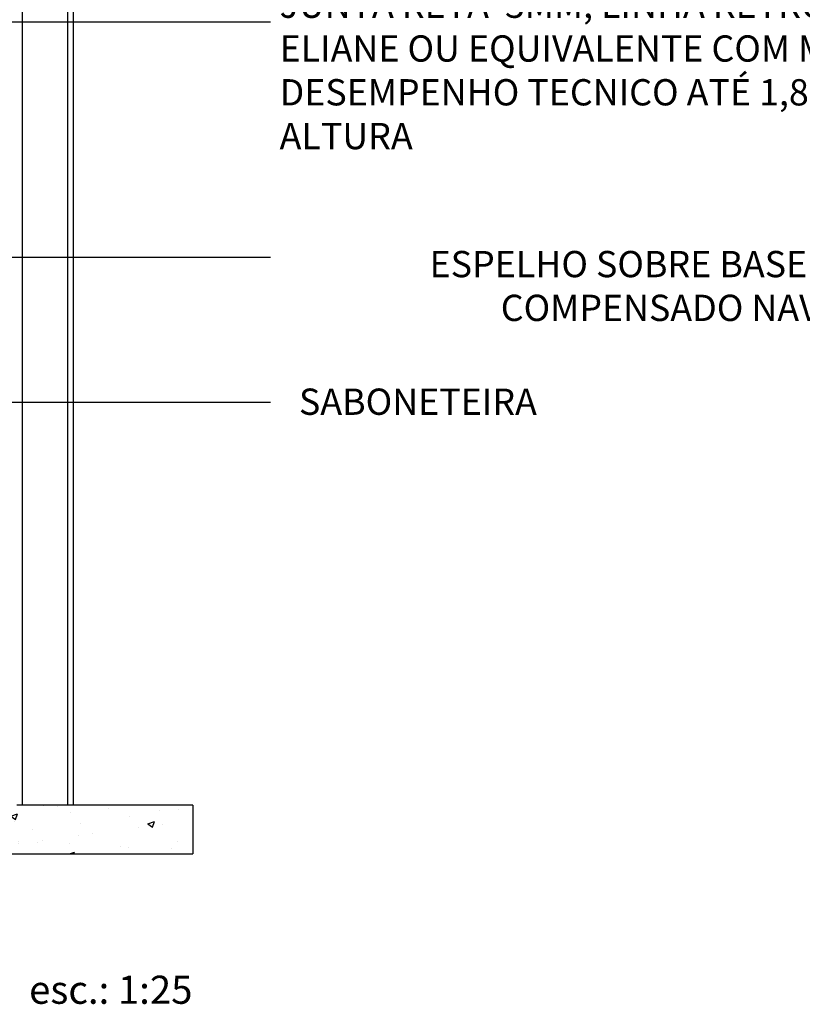
# Model space of a CAD drawing. Units: millimetres. Extents: x -2 to 221, y -17 to 78.
# Drawn here: x 73 to 75, y 8 to 10 of the extents above; entities that cross this region are included whole.
import ezdxf

# ---------------------------------------------------------------- set-up
doc = ezdxf.new("R2010")
doc.units = ezdxf.units.MM
for name, color, linetype in [('ARQ_ALV_VIS', 1, 'Continuous'), ('ARQ_TXT_R60', 2, 'Continuous'), ('HATCH_CONC', 8, 'Continuous'), ('LF1', 1, 'Continuous'), ('LM2', 6, 'Continuous'), ('PAREDE', 4, 'Continuous'), ('TXT_AMBIENTE', 7, 'Continuous'), ('TXT_NOTA', 2, 'Continuous')]:
    doc.layers.add(name, color=color, linetype=linetype)
doc.styles.add('100_R60', font='ROMANS.shx', dxfattribs={"height": 0.15})
doc.styles.add('TEXTO_ARIAL', font='ARIAL.TTF', dxfattribs={"height": 0.12})

msp = doc.modelspace()

# ---------------------------------------------------------------- hatches: boundary and pattern name
at = {"layer": 'HATCH_CONC'}
h = msp.add_hatch(dxfattribs=at)
h.set_pattern_fill('AR-CONC', color=256, scale=0.001, style=0)
h.set_pattern_definition([(49.99999999999999, (70.64846021279729, 8.004689255713323), (0.182184668996004, -0.01593908553890309), [0.01905, -0.20955]), (355, (70.64846021279729, 8.004689255713323), (-0.03524282597566699, 0.19105664288218), [0.01524, -0.16764]), (100.451, (70.66364221280011, 8.003361005712954), (0.1469425016659592, 0.1751166878202919), [0.01619, -0.17809]), (46.18420000000001, (70.64846021279729, 8.055489255714214), (0.2710790408921299, -0.04204232793272715), [0.028575, -0.314325]), (96.63559999999998, (70.67105011279702, 8.051985755714135), (0.2374042344662372, 0.2474255558900492), [0.02428499999999999, -0.2671349999999999]), (351.1840000000001, (70.64846021279729, 8.055489255714214), (0.2374046058139339, 0.2474251178605977), [0.02286, -0.25146]), (21, (70.67386021279592, 8.042789255713082), (0.1516148798353833, -0.1022655185167625), [0.01905, -0.20955]), (326.0000000000001, (70.67386021279592, 8.042789255713082), (0.06180202834764707, 0.1841879661223193), [0.01524, -0.16764]), (71.4514, (70.68649471279852, 8.034267155714055), (0.2134164907701245, 0.08192285771605745), [0.01619, -0.17809]), (37.50000000000001, (70.64846021279729, 8.004689255713323), (0.003088603250591816, 0.0845550388731531), [0, -0.165608, 0, -0.17018, 0, -0.168275]), (7.499999999999999, (70.64846021279729, 8.004689255713323), (0.06681966251030574, 0.1001805748181195), [0, -0.09702799999999999, 0, -0.161798, 0, -0.06413500000000001]), (327.5, (70.5918182127941, 8.004689255713323), (0.1355905951668714, -0.005728743992673458), [0, -0.0635, 0, -0.19812, 0, -0.26289]), (317.5, (70.56641821279547, 8.004689255713323), (0.148129181386018, 0.02542649103333302), [0, -0.08255, 0, -0.131572, 0, -0.18669])])
h.paths.add_polyline_path([(73.41096021228506, 8.004689255715142), (73.41096021228506, 8.134689255716161), (72.94221021256155, 8.134689255716161), (72.94221021256155, 8.124689255714124), (71.11721021271725, 8.124689255714124), (71.11721021271725, 8.134689255716161), (70.64846021279729, 8.134689255716161), (70.64846021279729, 8.004689255713323)])

# ---------------------------------------------------------------- linework, layer by layer
at = {"layer": 'ARQ_ALV_VIS'}
msp.add_line((71.7811078589518, 9.594715711613766), (73.61829583205756, 9.594715711613766), dxfattribs=at)
at = {"layer": 'LF1'}
msp.add_lwpolyline([(73.09221021373443, 11.92468925571885), (73.09221021234472, 8.134689255716161)], dxfattribs=at)
at = {"layer": 'LM2', "ltscale": 0.01}
for points in [[(72.95721021256097, 8.134689255716161), (72.95721021256097, 11.92468925571885)], [(73.07721021365498, 11.92468925571885), (73.0772102123453, 8.134689255716161)]]:
    msp.add_lwpolyline(points, dxfattribs=at)
at = {"layer": 'PAREDE'}
for p, q in [((73.41096021228506, 8.134689255716161), (72.94221021256155, 8.134689255716161)), ((73.41096021228506, 8.134689255716161), (73.41096021228506, 8.004689255715142)), ((70.64846021279001, 8.004689255713323), (73.41096021228506, 8.004689255715142))]:
    msp.add_line(p, q, dxfattribs=at)
at = {"layer": 'TXT_NOTA'}
for p, q in [((73.61829583205756, 10.22097017951129), (72.18713108463336, 10.22097017951129)), ((71.91029005599623, 9.208710683550102), (73.61829583205756, 9.208710683550102))]:
    msp.add_line(p, q, dxfattribs=at)

# ---------------------------------------------------------------- texts
at = {"layer": 'ARQ_TXT_R60', "color": 5, "char_height": 0.07, "style": '100_R60'}
for s, insert, width, attachment_point in [('CERÂMICA 20 X 20 CM NA COR BRANCO JUNTA RETA  3MM, LINHA RETRÔ ELIANE OU EQUIVALENTE COM MESMO DESEMPENHO TECNICO ATÉ 1,80M DE ALTURA', (73.64237062422828, 10.41939306284477), 1.796594389826939, 1), ('ESPELHO SOBRE BASE DE\\PCOMPENSADO NAVAL', (75.1916233165982, 9.611584950671762), 1.524192658408222, 3), ('SABONETEIRA', (74.32792975772529, 9.24485043863789), 0.1292217789340127, 3)]:
    msp.add_mtext(s, dxfattribs=dict(at, insert=insert, width=width, attachment_point=attachment_point))
at = {"layer": 'TXT_AMBIENTE', "insert": (72.97478473774456, 7.581968604683802), "char_height": 0.075, "width": 2.593943410857605, "attachment_point": 7, "style": 'TEXTO_ARIAL'}
msp.add_mtext('esc.: 1:25', dxfattribs=at)

doc.saveas('drawing.dxf')
